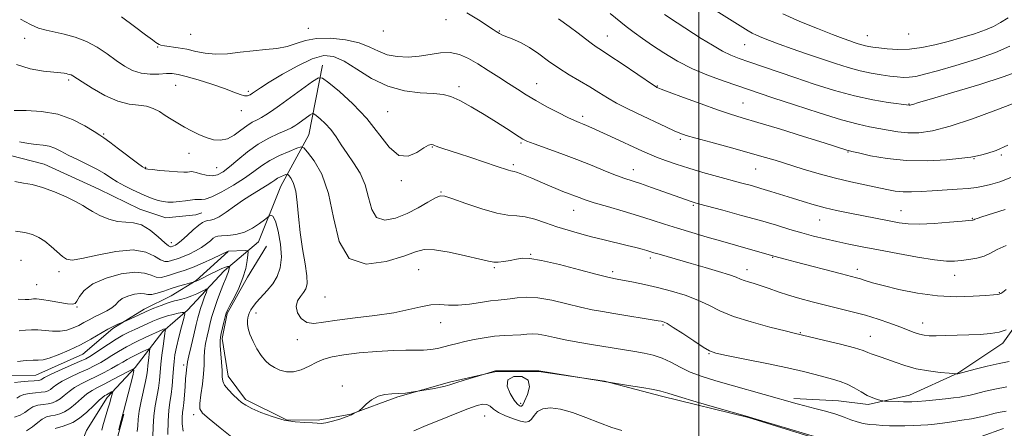
# Model space of a CAD drawing. Extents: x 2087300 to 2090200, y 339800 to 342700.
# Drawn here: x 2087772 to 2088103, y 341847 to 341984 of the extents above; entities that cross this region are included whole.
import ezdxf

# ---------------------------------------------------------------- set-up
doc = ezdxf.new("R2010")
doc.units = 0
doc.header["$MEASUREMENT"] = 0
for name, color, linetype, lineweight in [('32000', 7, 'Continuous', 0), ('DTM HARD BREAKLINE', 7, 'Continuous', 0), ('DTM SPOT ELEVATION', 2, 'Continuous', 13), ('INDEX CONTOUR', 41, 'Continuous', 13), ('INTERMEDIATE CONTOUR', 44, 'Continuous', 0)]:
    doc.layers.add(name, color=color, linetype=linetype, lineweight=lineweight)

msp = doc.modelspace()

# ---------------------------------------------------------------- linework, layer by layer
at = {"layer": '32000', "flags": 128}
msp.add_lwpolyline([(2088000, 340000), (2088000, 342500)], dxfattribs=at)
at = {"layer": 'DTM HARD BREAKLINE'}
for points in [[(2088163.657, 341996.623, 1145.375), (2088152.085, 341972.722, 1142.435), (2088141.068, 341943.742, 1137.955), (2088128.335, 341913.1, 1134.945), (2088115.355, 341893.657, 1132.845), (2088102.18, 341875.274, 1131.515), (2088087.023, 341865.16, 1130.045), (2088070.852, 341857.809, 1128.575), (2088056.86, 341854.649, 1127.665), (2088046.95, 341855.86, 1126.895), (2088031.965, 341856.729, 1126.335)], [(2087701.212, 341984.928, 1128.785), (2087721.709, 341962.832, 1128.645), (2087734.371, 341951.467, 1128.715), (2087749.688, 341943.225, 1128.925), (2087764.514, 341939.27, 1128.855), (2087779.899, 341935.306, 1128.855), (2087798.193, 341927.017, 1128.855), (2087812.045, 341920.286, 1128.855), (2087820.746, 341917.358, 1128.995), (2087830.81, 341918.317, 1128.925), (2087832.868, 341919.029, 1128.995)], [(2087873.473, 341968.639, 1134.595), (2087868.825, 341945.263, 1130.815), (2087859.434, 341927.917, 1127.105), (2087851.883, 341909.239, 1125.075), (2087840.379, 341899.556, 1121.435), (2087828.075, 341886.35, 1118.215), (2087819.775, 341879.222, 1115.695), (2087810.465, 341867.086, 1112.055), (2087801.002, 341856.999, 1109.465), (2087794.129, 341845.94, 1108.205), (2087789.48, 341834.289, 1106.735), (2087786.182, 341825.78, 1104.355), (2087778.748, 341814.519, 1101.835), (2087768.05, 341807.822, 1100.855), (2087762.522, 341805.554, 1099.665), (2087756.614, 341804.078, 1097.775)], [(2087841.747, 341905.978, 1123.955), (2087830.932, 341896.289, 1122.135), (2087822.603, 341891.189, 1120.875), (2087813.479, 341886.705, 1120.525), (2087802.916, 341880.231, 1119.755), (2087792.921, 341871.536, 1119.055), (2087777.118, 341864.541, 1118.985), (2087766.452, 341864.306, 1119.125), (2087753.984, 341864.703, 1119.755), (2087745.583, 341867.852, 1119.545), (2087736.237, 341874.84, 1119.545), (2087725.125, 341884.671, 1119.335), (2087714.254, 341897.114, 1119.475), (2087707.683, 341901.442, 1119.055)], [(2087854.652, 341907.787, 1124.515), (2087848.252, 341897.426, 1124.235), (2087841.422, 341885.26, 1124.165), (2087839.681, 341876.838, 1124.305), (2087841.694, 341864.131, 1124.585), (2087847.609, 341856.393, 1124.305), (2087861.383, 341849.538, 1124.165), (2087872.044, 341849.37, 1124.095), (2087882.94, 341851.412, 1124.025), (2087898.724, 341857.201, 1123.885), (2087916.104, 341862.159, 1124.165), (2087931.853, 341865.734, 1123.955), (2087946.137, 341865.711, 1123.955), (2087968.219, 341862.548, 1124.025), (2087987.452, 341857.418, 1123.675), (2088016.715, 341850.319, 1123.955), (2088048.149, 341840.571, 1123.885), (2088062.622, 341839.741, 1124.095), (2088078.128, 341840.704, 1124.235), (2088094.877, 341843.862, 1124.375), (2088102.363, 341846.561, 1124.585)], [(2088015.634, 341758.332, 1112.825), (2088000.199, 341757.518, 1112.055), (2087980.42, 341762.475, 1111.915), (2087971.592, 341765.36, 1111.775), (2087973.019, 341775.478, 1111.915), (2087960.034, 341782.653, 1111.705), (2087945.266, 341783.941, 1111.985), (2087941.745, 341774.912, 1111.845), (2087939.163, 341758.475, 1112.125), (2087934.662, 341754.321, 1112.055), (2087926.485, 341758.252, 1112.475), (2087907.283, 341773.129, 1112.335), (2087889.306, 341785.241, 1112.615), (2087871.516, 341795.872, 1112.545), (2087854.291, 341802.057, 1112.825), (2087842.117, 341807.107, 1112.475), (2087831.587, 341809.173, 1112.405), (2087818.714, 341810.009, 1112.755), (2087811.576, 341812.868, 1112.475), (2087805.594, 341822.045, 1112.265), (2087804.469, 341831.147, 1112.055), (2087804.672, 341844.03, 1112.195), (2087806.688, 341851.392, 1112.125)]]:
    msp.add_polyline3d(points, dxfattribs=at)
at = {"layer": 'DTM SPOT ELEVATION'}
for p in [(2087868.73, 341981.02, 1138.8), (2087914.92, 341983.85, 1139.2), (2087773.35, 341977.63, 1135.4), (2087829.16, 341978.96, 1139.1), (2087893.92, 341980.1, 1139.5), (2087932.86, 341980.02, 1140.1), (2087969.2, 341978.43, 1142.8), (2088056.66, 341978.46, 1150.8), (2088070.51, 341979.09, 1151.3), (2087818.04, 341974.72, 1137.9), (2088015.34, 341975.43, 1147.1), (2087788.11, 341963.61, 1133.7), (2087824.11, 341961.83, 1135.1), (2087919.3, 341961.38, 1136.4), (2087945.46, 341962.37, 1138.8), (2087986.05, 341961.64, 1142.1), (2087848.56, 341959.81, 1136.3), (2088014.8, 341955.95, 1142.9), (2088070.67, 341955.59, 1146.1), (2087846.15, 341953.34, 1135.4), (2087895.35, 341953.01, 1134.9), (2087960.93, 341951.41, 1138.4), (2087799.9, 341945.54, 1132.2), (2087910.35, 341941.14, 1133.9), (2087940.24, 341942.48, 1135.8), (2087993.76, 341943.74, 1139.7), (2087828.61, 341938.99, 1133.3), (2088050.17, 341939.47, 1141.9), (2088101.71, 341938.46, 1141.8), (2087937.56, 341935.17, 1134.3), (2088092.44, 341937.18, 1141.9), (2087813.97, 341934.27, 1132.1), (2087837.89, 341934.19, 1132.9), (2087977.9, 341933.56, 1136.7), (2088019.06, 341933.75, 1139.1), (2087899.92, 341929.82, 1133.8), (2087913.29, 341926.06, 1132.1), (2087998.08, 341921.48, 1135.8), (2087957.85, 341919.83, 1133.2), (2088067.94, 341919.71, 1138.8), (2088040.57, 341916.66, 1137.2), (2088091.88, 341917.17, 1138.1), (2087822.59, 341909.03, 1128.6), (2087943.42, 341905.03, 1130.1), (2087772.07, 341903.11, 1124.8), (2087983.64, 341903.84, 1131.6), (2088024.77, 341904.05, 1133.9), (2087784.84, 341899.29, 1125.5), (2087905.75, 341899.9, 1129.1), (2087931.2, 341900.57, 1129.8), (2087971.04, 341899.26, 1130.4), (2088016.13, 341899.96, 1132.6), (2088053.29, 341900.08, 1134.5), (2088086.04, 341898.06, 1135.3), (2087777.38, 341894.9, 1124.9), (2088101.06, 341892.24, 1134.1), (2087874.28, 341890.78, 1129.3), (2087790.94, 341887.4, 1123.9), (2087851.1, 341885.38, 1126.6), (2087913.2, 341882.14, 1127.3), (2088075.2, 341882.05, 1132.7), (2087987.98, 341881.37, 1127.8), (2088034.06, 341878.74, 1130.1), (2087864.99, 341876.38, 1127.5), (2088057.62, 341877.5, 1130.8), (2088003.44, 341871.68, 1127.9), (2087826.78, 341867.88, 1119.6), (2087880.14, 341860.82, 1124.2), (2087940.08, 341855.07, 1124.4), (2087830.09, 341851.28, 1121.6), (2087927.95, 341850.83, 1121.1)]:
    msp.add_point(p, dxfattribs=at)
at = {"layer": 'INDEX CONTOUR'}
for points in [[(2087921.946, 341986.2259, 1140), (2087925.904, 341983.813, 1140), (2087930.8379, 341980.535, 1140), (2087931.8659, 341979.88, 1140), (2087932.972, 341979.22, 1140), (2087933.766, 341978.824, 1140), (2087935.123, 341978.247, 1140), (2087937.249, 341977.395, 1140), (2087939.971, 341976.181, 1140), (2087943.0211, 341974.521, 1140), (2087946.184, 341972.385, 1140), (2087949.452, 341969.976, 1140), (2087952.866, 341967.551, 1140), (2087956.43, 341965.315, 1140), (2087963.354, 341961.327, 1140), (2087966.403, 341959.464, 1140), (2087969.312, 341957.652, 1140), (2087972.331, 341955.882, 1140), (2087975.641, 341954.146, 1140), (2087979.147, 341952.445, 1140), (2087989.139, 341947.741, 1140), (2087991.633, 341946.586, 1140), (2087993.5501, 341945.764, 1140), (2087995.668, 341945.035, 1140), (2087998.963, 341944.087, 1140), (2088004.059, 341942.705, 1140), (2088010.173, 341941.059, 1140), (2088016.166, 341939.417, 1140), (2088021.2, 341937.978, 1140), (2088025.628, 341936.649, 1140), (2088035.095, 341933.729, 1140), (2088040.463, 341932.138, 1140), (2088045.88, 341930.657, 1140), (2088051.046, 341929.4139, 1140), (2088055.754, 341928.394, 1140), (2088063.147, 341926.848, 1140), (2088065.985, 341926.328, 1140), (2088068.673, 341926.044, 1140), (2088071.52, 341926.024, 1140), (2088074.704, 341926.193, 1140), (2088078.374, 341926.446, 1140), (2088086.791, 341926.951, 1140), (2088090.499, 341927.213, 1140), (2088093.299, 341927.512, 1140), (2088095.615, 341927.927, 1140), (2088098.068, 341928.548, 1140), (2088101.152, 341929.476, 1140), (2088104.842, 341930.847, 1140)], [(2088028.245, 341985.8109, 1150), (2088033.927, 341983.306, 1150), (2088039.841, 341980.903, 1150), (2088044.943, 341978.924, 1150), (2088048.46, 341977.597, 1150), (2088050.702, 341976.783, 1150), (2088052.248, 341976.247, 1150), (2088053.584, 341975.797, 1150), (2088054.818, 341975.407, 1150), (2088055.962, 341975.095, 1150), (2088057.085, 341974.861, 1150), (2088058.473, 341974.654, 1150), (2088060.468, 341974.407, 1150), (2088063.311, 341974.097, 1150), (2088066.847, 341973.886, 1150), (2088070.819, 341973.979, 1150), (2088075.009, 341974.525, 1150), (2088079.359, 341975.443, 1150), (2088083.85, 341976.598, 1150), (2088088.4, 341977.863, 1150), (2088092.682, 341979.159, 1150), (2088096.305, 341980.417, 1150), (2088099.052, 341981.613, 1150), (2088101.393, 341982.901, 1150), (2088103.973, 341984.479, 1150)], [(2087771.575, 341942.8419, 1130), (2087774.575, 341942.292, 1130), (2087777.208, 341941.998, 1130), (2087779.509, 341941.789, 1130), (2087781.547, 341941.435, 1130), (2087783.432, 341940.753, 1130), (2087785.4511, 341939.738, 1130), (2087787.933, 341938.431, 1130), (2087791.064, 341936.89, 1130), (2087794.463, 341935.243, 1130), (2087797.602, 341933.636, 1130), (2087800.115, 341932.176, 1130), (2087802.252, 341930.819, 1130), (2087804.424, 341929.48, 1130), (2087806.925, 341928.108, 1130), (2087809.6061, 341926.766, 1130), (2087812.202, 341925.548, 1130), (2087814.501, 341924.533, 1130), (2087816.5021, 341923.737, 1130), (2087818.253, 341923.159, 1130), (2087819.83, 341922.796, 1130), (2087821.408, 341922.631, 1130), (2087823.192, 341922.643, 1130), (2087825.287, 341922.803, 1130), (2087827.429, 341923.041, 1130), (2087830.508, 341923.453, 1130), (2087831.335, 341923.535, 1130), (2087831.988, 341923.514, 1130), (2087832.745, 341923.439, 1130), (2087834.006, 341923.615, 1130), (2087836.198, 341924.411, 1130), (2087839.549, 341926.061, 1130), (2087843.496, 341928.281, 1130), (2087847.274, 341930.654, 1130), (2087850.335, 341932.84, 1130), (2087852.992, 341934.809, 1130), (2087855.771, 341936.61, 1130), (2087859, 341938.262, 1130), (2087862.219, 341939.661, 1130), (2087864.768, 341940.675, 1130), (2087866.234, 341941.144, 1130), (2087867.191, 341940.796, 1130), (2087868.458, 341939.334, 1130), (2087870.603, 341936.469, 1130), (2087873.174, 341931.952, 1130), (2087875.466, 341925.544, 1130), (2087877.101, 341917.415, 1130), (2087879.008, 341909.372, 1130), (2087882.441, 341903.63, 1130), (2087888.151, 341901.745, 1130), (2087894.865, 341902.626, 1130), (2087900.802, 341904.52, 1130), (2087904.737, 341905.963, 1130), (2087907.645, 341906.6511, 1130), (2087911.054, 341906.5681, 1130), (2087916.001, 341905.771, 1130), (2087921.568, 341904.608, 1130), (2087926.344, 341903.5, 1130), (2087929.316, 341902.785, 1130), (2087931.045, 341902.465, 1130), (2087932.487, 341902.46, 1130), (2087934.378, 341902.687, 1130), (2087936.578, 341903.049, 1130), (2087938.722, 341903.445, 1130), (2087940.669, 341903.747, 1130), (2087943.151, 341903.706, 1130), (2087947.116, 341903.047, 1130), (2087953.088, 341901.628, 1130), (2087959.873, 341899.855, 1130), (2087965.8481, 341898.268, 1130), (2087969.8449, 341897.269, 1130), (2087972.506, 341896.699, 1130), (2087977.987, 341895.712, 1130), (2087981.752, 341894.963, 1130), (2087986.066, 341893.9861, 1130), (2087990.739, 341892.7601, 1130), (2087995.411, 341891.318, 1130), (2087999.684, 341889.709, 1130), (2088003.3639, 341887.977, 1130), (2088007.08, 341886.151, 1130), (2088011.665, 341884.262, 1130), (2088017.583, 341882.369, 1130), (2088023.813, 341880.661, 1130), (2088028.965, 341879.358, 1130), (2088032.0109, 341878.61, 1130), (2088042.349, 341876.156, 1130), (2088047.633, 341874.866, 1130), (2088052.271, 341873.66, 1130), (2088055.179, 341872.778, 1130), (2088056.791, 341872.164, 1130), (2088057.9191, 341871.694, 1130), (2088059.254, 341871.241, 1130), (2088060.993, 341870.69, 1130), (2088063.215, 341869.922, 1130), (2088065.9771, 341868.879, 1130), (2088069.267, 341867.725, 1130), (2088073.054, 341866.681, 1130), (2088077.198, 341865.922, 1130), (2088081.1289, 341865.431, 1130), (2088084.166, 341865.143, 1130), (2088086.599, 341864.941, 1130), (2088087.074, 341864.99, 1130), (2088092.866, 341866.513, 1130), (2088096.905, 341867.534, 1130), (2088100.922, 341868.466, 1130), (2088104.264, 341869.135, 1130)], [(2087770.892, 341869.105, 1120), (2087773.812, 341869.404, 1120), (2087776.122, 341869.5341, 1120), (2087777.851, 341869.56, 1120), (2087779.479, 341869.706, 1120), (2087781.598, 341870.238, 1120), (2087784.6239, 341871.3439, 1120), (2087788.265, 341872.909, 1120), (2087792.053, 341874.74, 1120), (2087795.582, 341876.644, 1120), (2087801.274, 341879.923, 1120), (2087803.263, 341880.9731, 1120), (2087804.685, 341881.638, 1120), (2087806.125, 341882.232, 1120), (2087806.641, 341882.459, 1120), (2087811.587, 341884.698, 1120), (2087814.176, 341885.837, 1120), (2087816.786, 341886.95, 1120), (2087819.191, 341887.933, 1120), (2087821.178, 341888.693, 1120), (2087822.62, 341889.175, 1120), (2087823.742, 341889.4781, 1120), (2087824.852, 341889.739, 1120), (2087826.197, 341890.0751, 1120), (2087827.762, 341890.53, 1120), (2087829.4669, 341891.129, 1120), (2087831.209, 341891.865, 1120), (2087832.787, 341892.6101, 1120), (2087833.976, 341893.205, 1120), (2087834.606, 341893.485, 1120), (2087834.723, 341893.276, 1120), (2087834.426, 341892.3959, 1120), (2087833.831, 341890.776, 1120), (2087833.11, 341888.781, 1120), (2087832.448, 341886.887, 1120), (2087831.969, 341885.3821, 1120), (2087831.543, 341883.799, 1120), (2087830.977, 341881.485, 1120), (2087830.152, 341878.059, 1120), (2087829.241, 341874.222, 1120), (2087828.493, 341870.951, 1120), (2087828.089, 341868.96, 1120), (2087827.935, 341867.922, 1120), (2087827.871, 341867.253, 1120), (2087827.611, 341865.178, 1120), (2087827.424, 341863.291, 1120), (2087827.223, 341860.69, 1120), (2087827.013, 341857.821, 1120), (2087826.797, 341855.2629, 1120), (2087826.584, 341853.411, 1120), (2087826.4, 341851.929, 1120), (2087826.279, 341850.298, 1120), (2087826.279, 341848.144, 1120), (2087826.576, 341845.664, 1120)], [(2087783.532, 341846.548, 1110), (2087784.6749, 341846.9721, 1110), (2087785.948, 341847.286, 1110), (2087787.5419, 341847.788, 1110), (2087789.472, 341848.669, 1110), (2087791.707, 341850.089, 1110), (2087794.16, 341852.095, 1110), (2087796.518, 341854.272, 1110), (2087798.414, 341856.0901, 1110), (2087799.597, 341857.162, 1110), (2087800.283, 341857.675, 1110), (2087800.8039, 341857.958, 1110), (2087802.556, 341858.871, 1110), (2087802.833, 341859, 1110), (2087802.902, 341858.916, 1110), (2087802.822, 341858.547, 1110), (2087802.637, 341857.828, 1110), (2087802.339, 341856.713, 1110), (2087801.903, 341855.167, 1110), (2087801.326, 341853.21, 1110), (2087799.613, 341847.503, 1110), (2087799.269, 341846.092, 1110)]]:
    msp.add_polyline3d(points, dxfattribs=at)
at = {"layer": 'INTERMEDIATE CONTOUR'}
for points in [[(2088002.228, 341989.103, 1148), (2088016.537, 341980.177, 1148), (2088017.878, 341979.395, 1148), (2088019.345, 341978.652, 1148), (2088021.2011, 341977.842, 1148), (2088023.683, 341976.873, 1148), (2088027.023, 341975.651, 1148), (2088031.33, 341974.128, 1148), (2088036.227, 341972.427, 1148), (2088041.217, 341970.715, 1148), (2088045.894, 341969.139, 1148), (2088050.2119, 341967.776, 1148), (2088054.217, 341966.682, 1148), (2088057.933, 341965.89, 1148), (2088061.293, 341965.341, 1148), (2088064.209, 341964.952, 1148), (2088066.643, 341964.664, 1148), (2088068.752, 341964.511, 1148), (2088070.742, 341964.549, 1148), (2088072.899, 341964.848, 1148), (2088075.824, 341965.53, 1148), (2088080.2001, 341966.728, 1148), (2088086.371, 341968.507, 1148), (2088093.334, 341970.656, 1148), (2088099.749, 341972.894, 1148), (2088104.563, 341974.9689, 1148)], [(2087771.95, 341984.042, 1136), (2087775.26, 341982.2129, 1136), (2087777.998, 341981.042, 1136), (2087780.518, 341980.322, 1136), (2087786.618, 341979.047, 1136), (2087790.338, 341978.044, 1136), (2087794.124, 341976.598, 1136), (2087797.708, 341974.642, 1136), (2087801.031, 341972.408, 1136), (2087804.083, 341970.208, 1136), (2087806.891, 341968.314, 1136), (2087809.612, 341966.86, 1136), (2087812.439, 341965.94, 1136), (2087815.47, 341965.593, 1136), (2087818.437, 341965.619, 1136), (2087820.979, 341965.762, 1136), (2087822.926, 341965.783, 1136), (2087824.87, 341965.522, 1136), (2087827.599, 341964.838, 1136), (2087831.604, 341963.66, 1136), (2087836.214, 341962.207, 1136), (2087840.465, 341960.766, 1136), (2087843.609, 341959.586, 1136), (2087845.7459, 341958.756, 1136), (2087847.19, 341958.324, 1136), (2087848.235, 341958.312, 1136), (2087849.078, 341958.634, 1136), (2087849.896, 341959.179, 1136), (2087850.924, 341959.902, 1136), (2087852.634, 341961.034, 1136), (2087855.555, 341962.874, 1136), (2087859.961, 341965.539, 1136), (2087865.102, 341968.422, 1136), (2087869.971, 341970.731, 1136), (2087873.852, 341971.814, 1136), (2087877.185, 341971.559, 1136), (2087880.703, 341969.992, 1136), (2087884.976, 341967.28, 1136), (2087889.943, 341964.158, 1136), (2087895.379, 341961.504, 1136), (2087901.007, 341959.968, 1136), (2087906.3191, 341959.3029, 1136), (2087910.755, 341959.037, 1136), (2087913.99, 341958.728, 1136), (2087916.652, 341958.06, 1136), (2087919.608, 341956.7491, 1136), (2087923.464, 341954.636, 1136), (2087927.796, 341952.066, 1136), (2087931.916, 341949.511, 1136), (2087935.267, 341947.365, 1136), (2087939.574, 341944.528, 1136), (2087940.803, 341943.772, 1136), (2087942.191, 341943.126, 1136), (2087944.57, 341942.218, 1136), (2087953.555, 341938.926, 1136), (2087958.959, 341936.887, 1136), (2087964.08, 341934.872, 1136), (2087968.603, 341933.054, 1136), (2087972.293, 341931.595, 1136), (2087975.078, 341930.576, 1136), (2087980.373, 341928.8169, 1136), (2087984.091, 341927.535, 1136), (2087988.163, 341926.098, 1136), (2087997.3969, 341922.812, 1136), (2087998.353, 341922.51, 1136), (2087999.904, 341922.078, 1136), (2088008.0569, 341919.892, 1136), (2088014.362, 341918.177, 1136), (2088020.672, 341916.413, 1136), (2088026.047, 341914.837, 1136), (2088030.591, 341913.47, 1136), (2088034.664, 341912.272, 1136), (2088038.581, 341911.208, 1136), (2088042.456, 341910.247, 1136), (2088046.353, 341909.361, 1136), (2088050.3941, 341908.511, 1136), (2088054.931, 341907.611, 1136), (2088060.3739, 341906.565, 1136), (2088066.875, 341905.339, 1136), (2088073.551, 341904.135, 1136), (2088079.263, 341903.221, 1136), (2088083.203, 341902.79, 1136), (2088085.893, 341902.758, 1136), (2088088.187, 341902.97, 1136), (2088090.741, 341903.307, 1136), (2088093.429, 341903.793, 1136), (2088095.927, 341904.49, 1136), (2088098.065, 341905.445, 1136), (2088100.302, 341906.655, 1136), (2088103.254, 341908.1, 1136)], [(2087805.86, 341984.839, 1138), (2087810.239, 341981.61, 1138), (2087813.919, 341978.811, 1138), (2087816.245, 341977.078, 1138), (2087817.468, 341976.212, 1138), (2087818.498, 341975.5311, 1138), (2087819.133, 341975.284, 1138), (2087820.321, 341975.044, 1138), (2087824.897, 341974.425, 1138), (2087827.806, 341973.918, 1138), (2087830.813, 341973.2449, 1138), (2087834.006, 341972.614, 1138), (2087837.548, 341972.289, 1138), (2087841.533, 341972.444, 1138), (2087845.796, 341972.912, 1138), (2087850.102, 341973.435, 1138), (2087854.238, 341973.836, 1138), (2087858.0789, 341974.25, 1138), (2087861.521, 341974.888, 1138), (2087864.57, 341975.864, 1138), (2087867.679, 341976.8911, 1138), (2087871.412, 341977.581, 1138), (2087876.101, 341977.634, 1138), (2087881.163, 341977.084, 1138), (2087885.7809, 341976.052, 1138), (2087889.379, 341974.689, 1138), (2087892.328, 341973.275, 1138), (2087895.235, 341972.117, 1138), (2087898.569, 341971.465, 1138), (2087902.234, 341971.316, 1138), (2087905.998, 341971.609, 1138), (2087909.659, 341972.22, 1138), (2087913.147, 341972.789, 1138), (2087916.426, 341972.894, 1138), (2087919.496, 341972.218, 1138), (2087922.52, 341970.855, 1138), (2087925.699, 341969.004, 1138), (2087929.155, 341966.859, 1138), (2087932.691, 341964.61, 1138), (2087936.032, 341962.444, 1138), (2087939.012, 341960.489, 1138), (2087941.913, 341958.637, 1138), (2087945.126, 341956.723, 1138), (2087948.875, 341954.658, 1138), (2087952.696, 341952.662, 1138), (2087955.958, 341951.032, 1138), (2087958.207, 341949.975, 1138), (2087959.708, 341949.334, 1138), (2087960.907, 341948.862, 1138), (2087962.233, 341948.324, 1138), (2087964.05, 341947.543, 1138), (2087966.708, 341946.3569, 1138), (2087970.37, 341944.689, 1138), (2087981.04, 341939.752, 1138), (2087983.368, 341938.704, 1138), (2087985.766, 341937.707, 1138), (2087988.725, 341936.579, 1138), (2087992.331, 341935.317, 1138), (2087996.569, 341933.963, 1138), (2088001.341, 341932.57, 1138), (2088006.22, 341931.224, 1138), (2088014.413, 341929.028, 1138), (2088017.634, 341928.142, 1138), (2088020.775, 341927.231, 1138), (2088024.163, 341926.195, 1138), (2088031.421, 341923.906, 1138), (2088035.058, 341922.772, 1138), (2088038.704, 341921.696, 1138), (2088042.431, 341920.702, 1138), (2088046.281, 341919.805, 1138), (2088050.193, 341918.988, 1138), (2088064.532, 341916.196, 1138), (2088067.378, 341915.685, 1138), (2088070.393, 341915.348, 1138), (2088074.199, 341915.265, 1138), (2088079.119, 341915.476, 1138), (2088084.273, 341915.848, 1138), (2088088.479, 341916.21, 1138), (2088091.834, 341916.522, 1138), (2088092.073, 341916.566, 1138), (2088092.3859, 341916.705, 1138), (2088092.776, 341916.859, 1138), (2088093.543, 341917.1291, 1138), (2088095.174, 341917.663, 1138), (2088102.997, 341920.135, 1138)], [(2087952.804, 341984.209, 1142), (2087956.415, 341981.634, 1142), (2087959.412, 341979.364, 1142), (2087961.856, 341977.443, 1142), (2087963.807, 341975.933, 1142), (2087965.431, 341974.798, 1142), (2087967.304, 341973.594, 1142), (2087970.101, 341971.775, 1142), (2087974.195, 341969.023, 1142), (2087984.7, 341961.871, 1142), (2087985.614, 341961.2759, 1142), (2087985.89, 341961.123, 1142), (2087986.19, 341960.9949, 1142), (2087987.3019, 341960.567, 1142), (2087990.044, 341959.535, 1142), (2087994.867, 341957.739, 1142), (2088000.745, 341955.582, 1142), (2088006.285, 341953.608, 1142), (2088010.569, 341952.184, 1142), (2088014.584, 341950.958, 1142), (2088019.792, 341949.4, 1142), (2088027.096, 341947.17, 1142), (2088035.162, 341944.675, 1142), (2088042.097, 341942.512, 1142), (2088049.71, 341940.101, 1142), (2088050.335, 341939.92, 1142), (2088051.392, 341939.664, 1142), (2088053.669, 341939.127, 1142), (2088057.736, 341938.207, 1142), (2088063.301, 341937.209, 1142), (2088069.854, 341936.538, 1142), (2088076.812, 341936.481, 1142), (2088083.297, 341936.851, 1142), (2088088.3569, 341937.345, 1142), (2088091.379, 341937.728, 1142), (2088093.109, 341938.045, 1142), (2088094.629, 341938.415, 1142), (2088096.842, 341938.981, 1142), (2088099.92, 341940.002, 1142), (2088103.855, 341941.7631, 1142)], [(2087970.218, 341985.896, 1144), (2087975.576, 341981.621, 1144), (2087978.246, 341979.571, 1144), (2087981.082, 341977.511, 1144), (2087984.352, 341975.257, 1144), (2087988.2629, 341972.695, 1144), (2087992.785, 341969.9951, 1144), (2087997.827, 341967.4, 1144), (2088003.218, 341965.115, 1144), (2088008.449, 341963.205, 1144), (2088024.86, 341957.677, 1144), (2088032.102, 341955.253, 1144), (2088040.397, 341952.547, 1144), (2088047.976, 341950.216, 1144), (2088053.508, 341948.741, 1144), (2088057.413, 341947.912, 1144), (2088060.544, 341947.343, 1144), (2088063.625, 341946.742, 1144), (2088066.843, 341946.182, 1144), (2088070.252, 341945.831, 1144), (2088073.993, 341945.871, 1144), (2088078.55, 341946.541, 1144), (2088084.496, 341948.098, 1144), (2088092.021, 341950.621, 1144), (2088099.783, 341953.487, 1144), (2088111.006, 341957.797, 1144)], [(2087988.388, 341985.59, 1146), (2087992.665, 341982.768, 1146), (2088000.808, 341977.608, 1146), (2088004.592, 341975.267, 1146), (2088007.938, 341973.346, 1146), (2088010.773, 341971.967, 1146), (2088013.543, 341970.881, 1146), (2088016.819, 341969.749, 1146), (2088032.21, 341964.482, 1146), (2088038.799, 341962.275, 1146), (2088045.642, 341960.124, 1146), (2088052.341, 341958.286, 1146), (2088058.489, 341956.956, 1146), (2088063.659, 341956.084, 1146), (2088070.65, 341955.125, 1146), (2088070.829, 341955.128, 1146), (2088071.052, 341955.162, 1146), (2088071.352, 341955.2419, 1146), (2088071.952, 341955.436, 1146), (2088073.849, 341956.019, 1146), (2088078.228, 341957.322, 1146), (2088085.691, 341959.518, 1146), (2088094.499, 341962.161, 1146), (2088102.329, 341964.648, 1146), (2088107.556, 341966.576, 1146)], [(2087770.557, 341968.8, 1134), (2087775.208, 341967.371, 1134), (2087779.645, 341966.612, 1134), (2087785.436, 341966.018, 1134), (2087786.633, 341965.865, 1134), (2087787.303, 341965.748, 1134), (2087787.863, 341965.633, 1134), (2087788.394, 341965.494, 1134), (2087788.894, 341965.304, 1134), (2087789.451, 341964.993, 1134), (2087792.594, 341962.9651, 1134), (2087796.032, 341960.826, 1134), (2087800.288, 341958.438, 1134), (2087804.615, 341956.512, 1134), (2087808.404, 341955.544, 1134), (2087811.601, 341955.179, 1134), (2087814.288, 341954.847, 1134), (2087816.565, 341954.105, 1134), (2087818.596, 341953.007, 1134), (2087820.559, 341951.737, 1134), (2087822.604, 341950.443, 1134), (2087824.766, 341949.145, 1134), (2087827.048, 341947.831, 1134), (2087829.445, 341946.512, 1134), (2087831.905, 341945.283, 1134), (2087834.369, 341944.264, 1134), (2087836.785, 341943.58, 1134), (2087839.155, 341943.395, 1134), (2087841.491, 341943.881, 1134), (2087843.79, 341945.107, 1134), (2087845.994, 341946.724, 1134), (2087848.028, 341948.281, 1134), (2087849.84, 341949.436, 1134), (2087851.465, 341950.287, 1134), (2087852.957, 341951.042, 1134), (2087854.439, 341951.921, 1134), (2087856.303, 341953.1859, 1134), (2087859.0079, 341955.112, 1134), (2087870.127, 341963.085, 1134), (2087872.07, 341964.32, 1134), (2087873.472, 341964.216, 1134), (2087875.535, 341962.683, 1134), (2087879.113, 341959.711, 1134), (2087883.667, 341955.593, 1134), (2087888.309, 341950.701, 1134), (2087895.859, 341941.032, 1134), (2087899.119, 341938.296, 1134), (2087902.303, 341938.008, 1134), (2087905.207, 341939.293, 1134), (2087907.533, 341940.882, 1134), (2087909.075, 341941.771, 1134), (2087910.008, 341942.004, 1134), (2087910.601, 341941.889, 1134), (2087911.106, 341941.6801, 1134), (2087911.712, 341941.414, 1134), (2087912.592, 341941.073, 1134), (2087913.938, 341940.623, 1134), (2087919.131, 341938.955, 1134), (2087923.35, 341937.564, 1134), (2087927.923, 341936.039, 1134), (2087931.8819, 341934.704, 1134), (2087935.986, 341933.307, 1134), (2087936.796, 341933.066, 1134), (2087937.342, 341932.9611, 1134), (2087937.896, 341932.866, 1134), (2087938.691, 341932.653, 1134), (2087939.9211, 341932.219, 1134), (2087941.624, 341931.543, 1134), (2087943.797, 341930.627, 1134), (2087949.175, 341928.284, 1134), (2087951.857, 341927.145, 1134), (2087954.214, 341926.201, 1134), (2087959.694, 341924.113, 1134), (2087961.763, 341923.375, 1134), (2087964.832, 341922.398, 1134), (2087969.266, 341921.093, 1134), (2087974.486, 341919.58, 1134), (2087979.68, 341918.032, 1134), (2087984.2501, 341916.581, 1134), (2087988.46, 341915.198, 1134), (2087992.79, 341913.813, 1134), (2087997.597, 341912.374, 1134), (2088002.759, 341910.893, 1134), (2088008.032, 341909.398, 1134), (2088013.132, 341907.938, 1134), (2088025.2299, 341904.454, 1134), (2088028.976, 341903.499, 1134), (2088032.408, 341902.607, 1134), (2088047.97, 341898.506, 1134), (2088052.97, 341897.203, 1134), (2088054.33, 341896.807, 1134), (2088055.941, 341896.292, 1134), (2088058.337, 341895.565, 1134), (2088062, 341894.562, 1134), (2088067.218, 341893.288, 1134), (2088073.5049, 341892.028, 1134), (2088080.178, 341891.134, 1134), (2088086.584, 341890.852, 1134), (2088092.174, 341890.998, 1134), (2088096.429, 341891.281, 1134), (2088099.013, 341891.472, 1134), (2088100.331, 341891.586, 1134), (2088100.9711, 341891.6999, 1134), (2088101.472, 341891.91, 1134), (2088102.17, 341892.382, 1134), (2088103.349, 341893.303, 1134)], [(2087769.754, 341953.34, 1132), (2087773.836, 341953.345, 1132), (2087778.995, 341953.07, 1132), (2087784.425, 341952.141, 1132), (2087789.406, 341950.357, 1132), (2087793.571, 341948.1959, 1132), (2087796.6411, 341946.304, 1132), (2087798.535, 341945.11, 1132), (2087799.979, 341944.16, 1132), (2087801.897, 341942.784, 1132), (2087804.9, 341940.545, 1132), (2087811.274, 341935.743, 1132), (2087812.97, 341934.481, 1132), (2087813.679, 341933.976, 1132), (2087813.886, 341933.8551, 1132), (2087814.068, 341933.799, 1132), (2087814.676, 341933.707, 1132), (2087816.15, 341933.533, 1132), (2087818.729, 341933.256, 1132), (2087821.847, 341932.955, 1132), (2087824.732, 341932.734, 1132), (2087826.785, 341932.668, 1132), (2087828.08, 341932.714, 1132), (2087829.394, 341932.857, 1132), (2087829.977, 341932.805, 1132), (2087830.93, 341932.565, 1132), (2087832.467, 341932.119, 1132), (2087834.377, 341931.673, 1132), (2087836.3441, 341931.494, 1132), (2087838.155, 341931.816, 1132), (2087840.01, 341932.76, 1132), (2087842.212, 341934.413, 1132), (2087844.984, 341936.7731, 1132), (2087848.228, 341939.469, 1132), (2087851.763, 341942.041, 1132), (2087855.374, 341944.115, 1132), (2087858.693, 341945.674, 1132), (2087861.317, 341946.7879, 1132), (2087862.997, 341947.555, 1132), (2087864.107, 341948.188, 1132), (2087865.172, 341948.927, 1132), (2087869.31, 341951.894, 1132), (2087870.0319, 341952.353, 1132), (2087870.554, 341952.314, 1132), (2087871.322, 341951.744, 1132), (2087872.659, 341950.626, 1132), (2087874.4, 341949.01, 1132), (2087876.255, 341946.961, 1132), (2087878.011, 341944.546, 1132), (2087879.768, 341941.833, 1132), (2087881.705, 341938.891, 1132), (2087883.905, 341935.754, 1132), (2087886.076, 341932.3131, 1132), (2087887.829, 341928.428, 1132), (2087888.9611, 341924.132, 1132), (2087889.995, 341920.157, 1132), (2087891.641, 341917.414, 1132), (2087894.403, 341916.557, 1132), (2087897.984, 341917.226, 1132), (2087901.886, 341918.806, 1132), (2087905.641, 341920.725, 1132), (2087908.913, 341922.58, 1132), (2087911.396, 341924.011, 1132), (2087913.014, 341924.716, 1132), (2087914.613, 341924.63, 1132), (2087917.27, 341923.747, 1132), (2087921.679, 341922.159, 1132), (2087927, 341920.357, 1132), (2087932.0131, 341918.926, 1132), (2087935.813, 341918.27, 1132), (2087938.779, 341918.041, 1132), (2087941.608, 341917.708, 1132), (2087944.848, 341916.869, 1132), (2087948.451, 341915.66, 1132), (2087952.221, 341914.347, 1132), (2087956.013, 341913.144, 1132), (2087959.876, 341912.048, 1132), (2087963.911, 341910.999, 1132), (2087968.14, 341909.96, 1132), (2087975.91, 341908.089, 1132), (2087978.786, 341907.363, 1132), (2087980.937, 341906.786, 1132), (2087982.4939, 341906.34, 1132), (2087984.865, 341905.616, 1132), (2087986.648, 341905.09, 1132), (2087997.3621, 341902.051, 1132), (2088002.089, 341900.688, 1132), (2088006.618, 341899.344, 1132), (2088010.265, 341898.1971, 1132), (2088012.574, 341897.372, 1132), (2088013.9891, 341896.79, 1132), (2088015.181, 341896.317, 1132), (2088016.702, 341895.834, 1132), (2088018.635, 341895.262, 1132), (2088020.943, 341894.536, 1132), (2088023.603, 341893.612, 1132), (2088026.636, 341892.542, 1132), (2088030.076, 341891.4001, 1132), (2088033.9329, 341890.252, 1132), (2088038.117, 341889.117, 1132), (2088042.514, 341888.006, 1132), (2088047.017, 341886.918, 1132), (2088051.538, 341885.804, 1132), (2088055.992, 341884.604, 1132), (2088060.277, 341883.287, 1132), (2088064.211, 341881.948, 1132), (2088067.595, 341880.709, 1132), (2088072.414, 341878.865, 1132), (2088074.148, 341878.286, 1132), (2088075.709, 341877.932, 1132), (2088077.463, 341877.762, 1132), (2088079.811, 341877.729, 1132), (2088083.021, 341877.786, 1132), (2088086.821, 341877.9, 1132), (2088090.806, 341878.041, 1132), (2088094.614, 341878.201, 1132), (2088098.06, 341878.474, 1132), (2088101, 341878.976, 1132), (2088103.323, 341879.7631, 1132)], [(2087770.038, 341929.493, 1128), (2087772.871, 341929.032, 1128), (2087775.872, 341928.475, 1128), (2087779.312, 341927.545, 1128), (2087783.2989, 341926.077, 1128), (2087787.303, 341924.344, 1128), (2087790.63, 341922.729, 1128), (2087792.828, 341921.5061, 1128), (2087794.418, 341920.506, 1128), (2087796.16, 341919.453, 1128), (2087798.616, 341918.174, 1128), (2087801.562, 341916.93, 1128), (2087804.572, 341916.089, 1128), (2087807.328, 341915.841, 1128), (2087809.943, 341915.6861, 1128), (2087812.632, 341914.944, 1128), (2087815.507, 341913.182, 1128), (2087818.2421, 341910.938, 1128), (2087820.406, 341908.995, 1128), (2087821.693, 341907.943, 1128), (2087822.314, 341907.61, 1128), (2087822.607, 341907.633, 1128), (2087823.153, 341907.808, 1128), (2087823.519, 341907.945, 1128), (2087824.014, 341908.18, 1128), (2087824.804, 341908.702, 1128), (2087826.078, 341909.7351, 1128), (2087827.921, 341911.38, 1128), (2087829.993, 341913.256, 1128), (2087831.845, 341914.862, 1128), (2087833.149, 341915.819, 1128), (2087834.056, 341916.249, 1128), (2087834.8371, 341916.396, 1128), (2087835.747, 341916.51, 1128), (2087836.979, 341916.861, 1128), (2087838.709, 341917.723, 1128), (2087841.049, 341919.269, 1128), (2087843.843, 341921.266, 1128), (2087846.869, 341923.377, 1128), (2087849.897, 341925.315, 1128), (2087854.8799, 341928.3191, 1128), (2087856.386, 341929.307, 1128), (2087857.413, 341930.031, 1128), (2087858.301, 341930.605, 1128), (2087859.3, 341931.115, 1128), (2087860.295, 341931.548, 1128), (2087861.083, 341931.861, 1128), (2087861.536, 341932.006, 1128), (2087861.832, 341931.899, 1128), (2087862.224, 341931.447, 1128), (2087862.888, 341930.527, 1128), (2087863.693, 341928.891, 1128), (2087864.4289, 341926.26, 1128), (2087864.954, 341922.461, 1128), (2087865.397, 341917.738, 1128), (2087865.957, 341912.445, 1128), (2087866.7499, 341906.975, 1128), (2087867.574, 341901.8941, 1128), (2087868.146, 341897.81, 1128), (2087868.2409, 341895.134, 1128), (2087867.864, 341893.478, 1128), (2087867.077, 341892.254, 1128), (2087866.007, 341890.96, 1128), (2087865.034, 341889.434, 1128), (2087864.608, 341887.598, 1128), (2087865.067, 341885.473, 1128), (2087866.327, 341883.48, 1128), (2087868.196, 341882.141, 1128), (2087870.587, 341881.818, 1128), (2087873.833, 341882.251, 1128), (2087878.374, 341883.019, 1128), (2087884.398, 341883.7921, 1128), (2087891.094, 341884.578, 1128), (2087897.398, 341885.474, 1128), (2087902.49, 341886.515, 1128), (2087906.509, 341887.486, 1128), (2087909.838, 341888.109, 1128), (2087912.843, 341888.213, 1128), (2087915.835, 341888.059, 1128), (2087919.111, 341888.015, 1128), (2087922.8309, 341888.344, 1128), (2087926.614, 341888.895, 1128), (2087929.9411, 341889.417, 1128), (2087932.46, 341889.725, 1128), (2087934.4841, 341889.9091, 1128), (2087936.492, 341890.129, 1128), (2087938.9091, 341890.468, 1128), (2087941.963, 341890.693, 1128), (2087945.827, 341890.496, 1128), (2087950.536, 341889.681, 1128), (2087955.561, 341888.508, 1128), (2087960.232, 341887.35, 1128), (2087964.101, 341886.489, 1128), (2087967.603, 341885.836, 1128), (2087971.393, 341885.212, 1128), (2087986.266, 341882.804, 1128), (2087987.313, 341882.622, 1128), (2087987.806, 341882.517, 1128), (2087988.316, 341882.348, 1128), (2087989.337, 341881.812, 1128), (2087991.346, 341880.569, 1128), (2087994.572, 341878.449, 1128), (2087998.2749, 341875.984, 1128), (2088001.471, 341873.8789, 1128), (2088003.587, 341872.629, 1128), (2088005.705, 341871.894, 1128), (2088009.321, 341871.125, 1128), (2088015.401, 341869.913, 1128), (2088022.7939, 341868.416, 1128), (2088029.817, 341866.934, 1128), (2088035.172, 341865.703, 1128), (2088039.081, 341864.718, 1128), (2088044.884, 341863.188, 1128), (2088047.4439, 341862.423, 1128), (2088049.887, 341861.462, 1128), (2088052.257, 341860.22, 1128), (2088054.52, 341858.881, 1128), (2088056.624, 341857.693, 1128), (2088058.506, 341856.851, 1128), (2088060.059, 341856.324, 1128), (2088061.166, 341856.025, 1128), (2088061.809, 341855.873, 1128), (2088062.364, 341855.804, 1128), (2088063.3081, 341855.759, 1128), (2088066.964, 341855.614, 1128), (2088068.835, 341855.553, 1128), (2088070.247, 341855.532, 1128), (2088071.604, 341855.575, 1128), (2088073.492, 341855.702, 1128), (2088076.3, 341855.926, 1128), (2088079.627, 341856.217, 1128), (2088082.873, 341856.538, 1128), (2088085.559, 341856.855, 1128), (2088087.679, 341857.159, 1128), (2088089.347, 341857.443, 1128), (2088090.717, 341857.718, 1128), (2088092.104, 341858.043, 1128), (2088096.308, 341859.118, 1128), (2088099.511, 341859.85, 1128), (2088103.505, 341860.6009, 1128)], [(2087770.217, 341912.9021, 1126), (2087773.353, 341912.399, 1126), (2087775.895, 341911.723, 1126), (2087778.038, 341910.781, 1126), (2087780.07, 341909.467, 1126), (2087782.193, 341907.753, 1126), (2087786.003, 341904.382, 1126), (2087787.406, 341903.418, 1126), (2087789.241, 341903.152, 1126), (2087792.491, 341903.646, 1126), (2087797.739, 341904.82, 1126), (2087803.973, 341906.046, 1126), (2087809.783, 341906.561, 1126), (2087814.068, 341905.859, 1126), (2087816.975, 341904.472, 1126), (2087818.959, 341903.195, 1126), (2087820.4319, 341902.635, 1126), (2087821.61, 341902.666, 1126), (2087822.663, 341902.975, 1126), (2087823.756, 341903.32, 1126), (2087825.029, 341903.7359, 1126), (2087826.614, 341904.328, 1126), (2087828.578, 341905.172, 1126), (2087830.712, 341906.214, 1126), (2087832.741, 341907.375, 1126), (2087834.436, 341908.5599, 1126), (2087835.764, 341909.639, 1126), (2087836.741, 341910.469, 1126), (2087837.448, 341910.955, 1126), (2087838.239, 341911.182, 1126), (2087839.537, 341911.283, 1126), (2087841.633, 341911.405, 1126), (2087844.298, 341911.75, 1126), (2087847.175, 341912.537, 1126), (2087849.924, 341913.87, 1126), (2087852.282, 341915.413, 1126), (2087854.0019, 341916.716, 1126), (2087855.669, 341918.013, 1126), (2087856.124, 341918.241, 1126), (2087856.78, 341917.904, 1126), (2087857.607, 341916.262, 1126), (2087858.532, 341912.872, 1126), (2087859.3, 341908.467, 1126), (2087859.615, 341904.079, 1126), (2087859.247, 341900.512, 1126), (2087858.247, 341897.67, 1126), (2087856.7351, 341895.2309, 1126), (2087854.866, 341892.943, 1126), (2087851.258, 341889.034, 1126), (2087850.091, 341887.59, 1126), (2087849.354, 341886.4449, 1126), (2087848.892, 341885.497, 1126), (2087848.572, 341884.648, 1126), (2087848.36, 341883.793, 1126), (2087848.246, 341882.832, 1126), (2087848.243, 341881.659, 1126), (2087848.466, 341880.165, 1126), (2087849.052, 341878.239, 1126), (2087850.085, 341875.856, 1126), (2087851.419, 341873.33, 1126), (2087852.8561, 341871.059, 1126), (2087854.252, 341869.344, 1126), (2087855.682, 341868.079, 1126), (2087857.282, 341867.062, 1126), (2087859.1551, 341866.167, 1126), (2087861.302, 341865.586, 1126), (2087863.696, 341865.589, 1126), (2087866.287, 341866.336, 1126), (2087868.938, 341867.544, 1126), (2087871.4909, 341868.8221, 1126), (2087873.92, 341869.857, 1126), (2087876.736, 341870.667, 1126), (2087880.583, 341871.347, 1126), (2087885.824, 341871.967, 1126), (2087891.703, 341872.479, 1126), (2087897.184, 341872.806, 1126), (2087901.473, 341872.909, 1126), (2087904.744, 341872.903, 1126), (2087907.416, 341872.94, 1126), (2087909.843, 341873.14, 1126), (2087912.1229, 341873.497, 1126), (2087914.293, 341873.971, 1126), (2087916.418, 341874.5269, 1126), (2087918.683, 341875.144, 1126), (2087921.304, 341875.805, 1126), (2087924.416, 341876.482, 1126), (2087927.838, 341877.097, 1126), (2087931.31, 341877.5599, 1126), (2087934.596, 341877.815, 1126), (2087940.084, 341878.0579, 1126), (2087942.134, 341878.228, 1126), (2087943.983, 341878.341, 1126), (2087945.98, 341878.241, 1126), (2087948.428, 341877.818, 1126), (2087951.44, 341877.149, 1126), (2087955.08, 341876.357, 1126), (2087959.331, 341875.55, 1126), (2087963.837, 341874.778, 1126), (2087978.512, 341872.403, 1126), (2087981.604, 341871.88, 1126), (2087984.65, 341871.205, 1126), (2087987.634, 341870.222, 1126), (2087990.58, 341868.839, 1126), (2087993.663, 341867.212, 1126), (2087997.0971, 341865.563, 1126), (2088001.068, 341864.052, 1126), (2088005.6529, 341862.611, 1126), (2088010.9, 341861.11, 1126), (2088033.061, 341854.888, 1126), (2088035.639, 341854.2029, 1126), (2088038.941, 341853.359, 1126), (2088042.618, 341852.388, 1126), (2088046.071, 341851.371, 1126), (2088048.851, 341850.3881, 1126), (2088051.112, 341849.5099, 1126), (2088053.158, 341848.8, 1126), (2088055.238, 341848.305, 1126), (2088057.38, 341847.983, 1126), (2088059.556, 341847.776, 1126), (2088061.756, 341847.632, 1126), (2088064.053, 341847.543, 1126), (2088066.534, 341847.509, 1126), (2088069.239, 341847.529, 1126), (2088072.001, 341847.596, 1126), (2088074.605, 341847.7, 1126), (2088076.927, 341847.838, 1126), (2088079.225, 341848.044, 1126), (2088081.853, 341848.36, 1126), (2088085.028, 341848.809, 1126), (2088088.434, 341849.343, 1126), (2088091.62, 341849.896, 1126), (2088094.237, 341850.415, 1126), (2088096.34, 341850.888, 1126), (2088099.645, 341851.71, 1126), (2088101.282, 341852.075, 1126), (2088103.273, 341852.427, 1126)], [(2087771.109, 341890.07, 1124), (2087773.4339, 341889.921, 1124), (2087774.764, 341889.959, 1124), (2087775.556, 341890.071, 1124), (2087776.261, 341890.15, 1124), (2087777.304, 341890.116, 1124), (2087779.1039, 341889.901, 1124), (2087781.874, 341889.471, 1124), (2087787.706, 341888.504, 1124), (2087789.364, 341888.298, 1124), (2087790.26, 341888.522, 1124), (2087790.882, 341889.37, 1124), (2087791.728, 341890.944, 1124), (2087793.329, 341892.985, 1124), (2087796.223, 341895.14, 1124), (2087800.666, 341897.0701, 1124), (2087805.779, 341898.486, 1124), (2087810.4, 341899.111, 1124), (2087813.656, 341898.812, 1124), (2087815.835, 341898.041, 1124), (2087817.513, 341897.395, 1124), (2087819.17, 341897.328, 1124), (2087820.905, 341897.722, 1124), (2087822.719, 341898.317, 1124), (2087824.654, 341898.927, 1124), (2087826.905, 341899.663, 1124), (2087829.71, 341900.712, 1124), (2087833.142, 341902.164, 1124), (2087836.621, 341903.727, 1124), (2087841.684, 341906.093, 1124), (2087847.43, 341906.334, 1124), (2087848.167, 341906.312, 1124), (2087848.402, 341905.944, 1124), (2087848.336, 341904.917, 1124), (2087848.11, 341903.004, 1124), (2087847.62, 341900.342, 1124), (2087846.702, 341897.154, 1124), (2087845.287, 341893.71, 1124), (2087843.696, 341890.46, 1124), (2087842.3461, 341887.899, 1124), (2087841.539, 341886.328, 1124), (2087841.11, 341885.281, 1124), (2087840.778, 341884.1, 1124), (2087840.33, 341882.322, 1124), (2087839.383, 341878.468, 1124), (2087839.107, 341877.238, 1124), (2087839.007, 341876.127, 1124), (2087839.07, 341874.486, 1124), (2087839.506, 341868.832, 1124), (2087839.673, 341866.026, 1124), (2087839.731, 341863.9981, 1124), (2087839.917, 341862.512, 1124), (2087840.543, 341861.14, 1124), (2087841.799, 341859.565, 1124), (2087843.408, 341857.926, 1124), (2087844.971, 341856.476, 1124), (2087846.251, 341855.377, 1124), (2087847.637, 341854.435, 1124), (2087849.678, 341853.368, 1124), (2087852.749, 341852, 1124), (2087856.53, 341850.574, 1124), (2087860.527, 341849.44, 1124), (2087864.29, 341848.8461, 1124), (2087867.538, 341848.635, 1124), (2087870.034, 341848.546, 1124), (2087871.684, 341848.395, 1124), (2087872.977, 341848.305, 1124), (2087874.544, 341848.472, 1124), (2087876.804, 341849.02, 1124), (2087879.31, 341849.769, 1124), (2087881.399, 341850.466, 1124), (2087882.596, 341850.921, 1124), (2087883.165, 341851.2, 1124), (2087883.56, 341851.433, 1124), (2087884.123, 341851.717, 1124), (2087885.323, 341852.256, 1124), (2087885.668, 341852.427, 1124), (2087886.048, 341852.739, 1124), (2087886.789, 341853.458, 1124), (2087888.131, 341854.731, 1124), (2087889.971, 341856.21, 1124), (2087892.121, 341857.429, 1124), (2087894.413, 341858.048, 1124), (2087896.763, 341858.244, 1124), (2087899.108, 341858.32, 1124), (2087901.357, 341858.515, 1124), (2087903.313, 341858.79, 1124), (2087906.226, 341859.29, 1124), (2087908.967, 341859.705, 1124), (2087911.107, 341860.054, 1124), (2087913.143, 341860.439, 1124), (2087914.739, 341860.832, 1124), (2087916.262, 341861.301, 1124), (2087918.251, 341861.938, 1124), (2087921.029, 341862.783, 1124), (2087928.999, 341865.132, 1124), (2087931.122, 341865.798, 1124), (2087931.628, 341865.924, 1124), (2087932.436, 341865.977, 1124), (2087934.169, 341865.99, 1124), (2087946.134, 341865.9871, 1124), (2087966.817, 341862.6221, 1124), (2087968.756, 341862.286, 1124), (2087969.638, 341862.172, 1124), (2087976.341, 341861.094, 1124), (2087980.812, 341860.349, 1124), (2087984.708, 341859.653, 1124), (2087987.229, 341859.101, 1124), (2087989.501, 341858.438, 1124), (2087993.131, 341857.321, 1124), (2087999.125, 341855.559, 1124), (2088006.079, 341853.556, 1124), (2088015.54, 341850.853, 1124), (2088018.166, 341850.085, 1124), (2088048.232, 341841.1, 1124)], [(2087771.502, 341879.34, 1122), (2087773.582, 341879.626, 1122), (2087775.598, 341879.753, 1122), (2087777.749, 341879.694, 1122), (2087780.167, 341879.461, 1122), (2087782.724, 341879.236, 1122), (2087785.226, 341879.241, 1122), (2087787.518, 341879.638, 1122), (2087789.594, 341880.348, 1122), (2087791.482, 341881.232, 1122), (2087793.234, 341882.173, 1122), (2087794.973, 341883.135, 1122), (2087796.844, 341884.107, 1122), (2087798.916, 341885.08, 1122), (2087800.956, 341886.07, 1122), (2087802.655, 341887.098, 1122), (2087803.836, 341888.17, 1122), (2087804.838, 341889.237, 1122), (2087806.134, 341890.234, 1122), (2087808.034, 341891.089, 1122), (2087810.21, 341891.704, 1122), (2087812.172, 341891.971, 1122), (2087813.587, 341891.857, 1122), (2087814.738, 341891.621, 1122), (2087816.067, 341891.595, 1122), (2087817.903, 341892.019, 1122), (2087820.1481, 341892.764, 1122), (2087822.598, 341893.612, 1122), (2087825.034, 341894.375, 1122), (2087827.193, 341894.988, 1122), (2087830.35, 341895.825, 1122), (2087830.629, 341895.918, 1122), (2087831.021, 341896.075, 1122), (2087831.566, 341896.328, 1122), (2087832.418, 341896.753, 1122), (2087835.655, 341898.407, 1122), (2087837.76, 341899.4579, 1122), (2087839.6101, 341900.327, 1122), (2087840.851, 341900.8179, 1122), (2087841.559, 341901.01, 1122), (2087841.918, 341901.0481, 1122), (2087842.09, 341901.044, 1122), (2087842.146, 341900.963, 1122), (2087842.1319, 341900.737, 1122), (2087842.082, 341900.316, 1122), (2087841.974, 341899.729, 1122), (2087841.772, 341899.0269, 1122), (2087841.4359, 341898.202, 1122), (2087840.914, 341897.021, 1122), (2087840.152, 341895.195, 1122), (2087839.138, 341892.57, 1122), (2087838.028, 341889.534, 1122), (2087837.0241, 341886.61, 1122), (2087836.272, 341884.183, 1122), (2087835.6991, 341882.076, 1122), (2087835.18, 341879.976, 1122), (2087834.629, 341877.648, 1122), (2087834.124, 341875.175, 1122), (2087833.782, 341872.719, 1122), (2087833.667, 341870.363, 1122), (2087833.632, 341867.879, 1122), (2087833.474, 341864.9591, 1122), (2087833.065, 341861.461, 1122), (2087832.564, 341857.9159, 1122), (2087832.203, 341855.02, 1122), (2087832.254, 341853.198, 1122), (2087833.141, 341851.795, 1122), (2087835.328, 341849.882, 1122), (2087839.038, 341846.838, 1122), (2087843.52, 341843.258, 1122)], [(2087769.943, 341862.084, 1118), (2087772.036, 341862.284, 1118), (2087774.454, 341862.446, 1118), (2087776.54, 341862.575, 1118), (2087777.803, 341862.682, 1118), (2087778.415, 341862.798, 1118), (2087778.717, 341862.957, 1118), (2087779.073, 341863.214, 1118), (2087779.942, 341863.718, 1118), (2087781.807, 341864.637, 1118), (2087784.909, 341866.047, 1118), (2087791.732, 341869.062, 1118), (2087793.8249, 341870.021, 1118), (2087795.264, 341870.792, 1118), (2087796.785, 341871.7721, 1118), (2087798.929, 341873.2339, 1118), (2087801.485, 341874.957, 1118), (2087804.053, 341876.6, 1118), (2087806.325, 341877.903, 1118), (2087808.376, 341878.94, 1118), (2087810.37, 341879.868, 1118), (2087814.474, 341881.735, 1118), (2087816.386, 341882.586, 1118), (2087818.09, 341883.3129, 1118), (2087819.7, 341883.927, 1118), (2087821.378, 341884.454, 1118), (2087823.208, 341884.91, 1118), (2087824.9561, 341885.281, 1118), (2087826.311, 341885.543, 1118), (2087827.033, 341885.601, 1118), (2087827.157, 341885.082, 1118), (2087826.791, 341883.539, 1118), (2087826.062, 341880.736, 1118), (2087825.182, 341877.265, 1118), (2087824.388, 341873.9271, 1118), (2087823.855, 341871.302, 1118), (2087823.5319, 341869.089, 1118), (2087823.313, 341866.769, 1118), (2087823.102, 341863.97, 1118), (2087822.856, 341860.921, 1118), (2087822.545, 341858, 1118), (2087822.161, 341855.415, 1118), (2087821.782, 341852.699, 1118), (2087821.511, 341849.2129, 1118), (2087821.418, 341844.62, 1118)], [(2087770.671, 341856.791, 1116), (2087771.674, 341857.43, 1116), (2087773.028, 341857.984, 1116), (2087774.91, 341858.35, 1116), (2087777.01, 341858.5771, 1116), (2087778.892, 341858.752, 1116), (2087780.238, 341858.959, 1116), (2087781.179, 341859.266, 1116), (2087781.965, 341859.74, 1116), (2087782.845, 341860.434, 1116), (2087784.086, 341861.356, 1116), (2087785.959, 341862.5, 1116), (2087788.601, 341863.836, 1116), (2087791.629, 341865.24, 1116), (2087794.528, 341866.565, 1116), (2087796.908, 341867.71, 1116), (2087798.894, 341868.761, 1116), (2087800.734, 341869.8501, 1116), (2087802.667, 341871.086, 1116), (2087804.888, 341872.483, 1116), (2087807.579, 341874.0289, 1116), (2087810.791, 341875.677, 1116), (2087814.029, 341877.229, 1116), (2087819.552, 341879.7631, 1116), (2087819.765, 341879.845, 1116), (2087819.987, 341879.914, 1116), (2087820.64, 341880.058, 1116), (2087820.735, 341880.066, 1116), (2087820.752, 341879.997, 1116), (2087820.599, 341879.359, 1116), (2087820.429, 341878.459, 1116), (2087820.177, 341876.822, 1116), (2087819.843, 341874.3, 1116), (2087819.477, 341871.249, 1116), (2087819.147, 341868.149, 1116), (2087818.889, 341865.363, 1116), (2087818.628, 341862.782, 1116), (2087818.26, 341860.177, 1116), (2087817.147, 341854.2511, 1116), (2087816.688, 341850.839, 1116), (2087816.465, 341847.172, 1116), (2087816.342, 341840.713, 1116)], [(2087769.947, 341850.351, 1114), (2087771.81, 341851.024, 1114), (2087773.33, 341851.979, 1114), (2087774.683, 341853.013, 1114), (2087776.112, 341853.884, 1114), (2087777.784, 341854.416, 1114), (2087779.565, 341854.709, 1114), (2087781.244, 341854.93, 1114), (2087782.672, 341855.235, 1114), (2087783.9441, 341855.733, 1114), (2087785.212, 341856.523, 1114), (2087786.617, 341857.655, 1114), (2087788.23, 341858.995, 1114), (2087790.11, 341860.363, 1114), (2087792.292, 341861.625, 1114), (2087794.722, 341862.829, 1114), (2087797.323, 341864.068, 1114), (2087799.992, 341865.399, 1114), (2087802.524, 341866.73, 1114), (2087804.6829, 341867.9279, 1114), (2087806.335, 341868.907, 1114), (2087807.729, 341869.7511, 1114), (2087809.21, 341870.586, 1114), (2087811.003, 341871.495, 1114), (2087812.83, 341872.366, 1114), (2087814.293, 341873.043, 1114), (2087815.095, 341873.376, 1114), (2087815.3589, 341873.241, 1114), (2087815.312, 341872.524, 1114), (2087814.95, 341869.4859, 1114), (2087814.764, 341867.766, 1114), (2087814.611, 341866.234, 1114), (2087814.391, 341864.577, 1114), (2087813.974, 341862.354, 1114), (2087812.511, 341855.803, 1114), (2087811.864, 341852.464, 1114), (2087811.5121, 341849.7241, 1114), (2087811.34, 341847.506, 1114), (2087811.168, 341845.603, 1114)], [(2087773.901, 341845.84, 1112), (2087775.989, 341847.168, 1112), (2087777.692, 341848.5971, 1112), (2087779.196, 341849.784, 1112), (2087780.658, 341850.482, 1112), (2087782.12, 341850.841, 1112), (2087783.5959, 341851.108, 1112), (2087785.107, 341851.512, 1112), (2087786.708, 341852.201, 1112), (2087788.46, 341853.3061, 1112), (2087790.388, 341854.875, 1112), (2087792.374, 341856.633, 1112), (2087794.262, 341858.227, 1112), (2087795.982, 341859.413, 1112), (2087797.798, 341860.408, 1112), (2087800.062, 341861.541, 1112), (2087802.949, 341863.022, 1112), (2087808.3639, 341865.867, 1112), (2087809.677, 341866.48, 1112), (2087810.004, 341866.083, 1112), (2087809.624, 341864.336, 1112), (2087806.547, 341852.198, 1112), (2087806.256, 341851.126, 1112), (2087805.955, 341850.109, 1112), (2087805.493, 341848.489, 1112), (2087804.968, 341846.167, 1112)], [(2087942.577, 341862.8711, 1124), (2087940.487, 341864.057, 1124), (2087937.7821, 341864.084, 1124), (2087935.8119, 341862.969, 1124), (2087935.56, 341860.848, 1124), (2087936.541, 341858.329, 1124), (2087937.902, 341856.14, 1124), (2087938.953, 341854.831, 1124), (2087939.6399, 341854.25, 1124), (2087940.075, 341854.071, 1124), (2087940.383, 341854.081, 1124), (2087940.76, 341854.531, 1124), (2087941.42, 341855.785, 1124), (2087942.404, 341858.019, 1124), (2087943.062, 341860.642, 1124), (2087942.577, 341862.8711, 1124)], [(2087904.1131, 341845.823, 1122), (2087908.31, 341847.597, 1122), (2087913.169, 341849.565, 1122), (2087918.099, 341851.543, 1122), (2087922.36, 341853.209, 1122), (2087925.399, 341854.303, 1122), (2087927.403, 341854.793, 1122), (2087928.742, 341854.709, 1122), (2087929.792, 341854.105, 1122), (2087930.945, 341853.135, 1122), (2087932.593, 341851.9809, 1122), (2087934.968, 341850.818, 1122), (2087937.649, 341849.8, 1122), (2087940.05, 341849.076, 1122), (2087941.734, 341848.778, 1122), (2087942.852, 341848.97, 1122), (2087943.703, 341849.698, 1122), (2087944.581, 341850.923, 1122), (2087945.768, 341852.265, 1122), (2087947.544, 341853.2579, 1122), (2087950.124, 341853.527, 1122), (2087953.466, 341853.0571, 1122), (2087957.468, 341851.928, 1122), (2087961.962, 341850.272, 1122), (2087966.529, 341848.451, 1122), (2087970.686, 341846.882, 1122), (2087974.085, 341845.884, 1122)]]:
    msp.add_polyline3d(points, dxfattribs=at)

doc.saveas('drawing.dxf')
